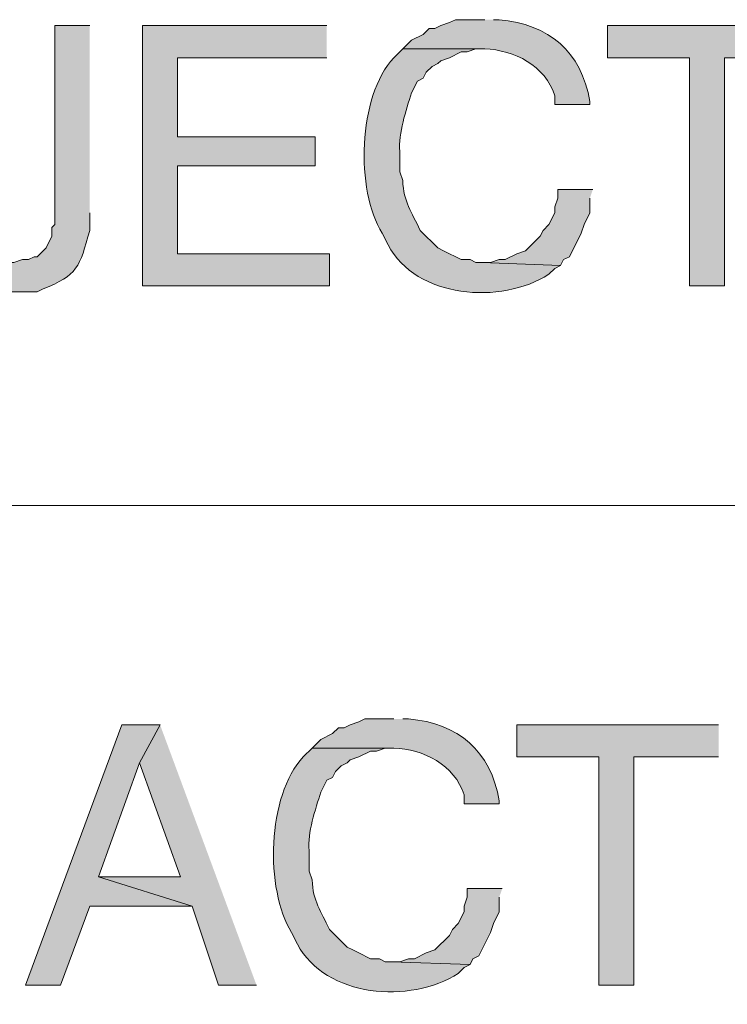
# Model space of a CAD drawing. Units: inches. Extents: x -61 to 673, y 119 to 673.
# Drawn here: x 501 to 515, y 138 to 158 of the extents above; entities that cross this region are included whole.
import ezdxf

# ---------------------------------------------------------------- set-up
doc = ezdxf.new("R2010")
doc.units = ezdxf.units.IN
doc.header["$MEASUREMENT"] = 0
doc.layers.add('Layer 1', color=7, linetype='Continuous')

msp = doc.modelspace()

# ---------------------------------------------------------------- hatches: boundary and pattern name
at = {"layer": 'Layer 1', "true_color": 0xffffff}
h = msp.add_hatch(color=7, dxfattribs=at)
edge = h.paths.add_edge_path()
edge.add_spline(control_points=[(502.289, 157.771), (502.289, 157.771), (501.57, 157.771), (501.57, 157.771), (501.57, 157.771), (501.57, 153.69), (501.57, 153.69), (501.57, 153.69), (501.51, 153.63), (501.51, 153.63), (501.51, 153.63), (501.51, 153.45), (501.51, 153.45), (501.51, 153.45), (501.391, 153.21), (501.391, 153.21), (501.391, 153.21), (501.209, 153.03), (501.209, 153.03), (501.209, 153.03), (501.15, 153.03), (501.15, 153.03), (501.15, 153.03), (501.029, 152.97), (501.029, 152.97), (501.029, 152.97), (500.91, 152.97), (500.91, 152.97), (500.91, 152.97), (500.73, 152.91), (500.73, 152.91), (500.73, 152.91), (499.41, 152.91), (499.41, 152.91), (499.41, 152.91), (499.471, 152.79), (499.471, 152.79), (499.471, 152.79), (499.59, 152.67), (499.59, 152.67), (500.182, 152.209), (500.342, 152.324), (501.029, 152.311), (501.029, 152.311), (501.209, 152.311), (501.209, 152.311), (501.209, 152.311), (501.33, 152.37), (501.33, 152.37), (502.039, 152.644), (502.078, 152.819), (502.289, 153.57), (502.289, 153.57), (502.289, 153.93), (502.289, 153.93)], knot_values=[0, 0, 0, 0, 1, 1, 1, 2, 2, 2, 3, 3, 3, 4, 4, 4, 5, 5, 5, 6, 6, 6, 7, 7, 7, 8, 8, 8, 9, 9, 9, 10, 10, 10, 11, 11, 11, 12, 12, 12, 13, 13, 13, 14, 14, 14, 15, 15, 15, 16, 16, 16, 17, 17, 17, 18, 18, 18, 18], degree=3, periodic=0)
edge.add_line((502.289, 153.93), (502.289, 157.771))
for points in [[(507.15, 157.771), (503.369, 157.771), (503.369, 152.43), (507.209, 152.43), (507.209, 153.09), (504.09, 153.09), (504.09, 154.891), (506.91, 154.891), (506.91, 155.49), (504.09, 155.49), (504.09, 157.11), (507.15, 157.11)], [(517.049, 157.771), (512.91, 157.771), (512.91, 157.11), (514.59, 157.11), (514.59, 152.43), (515.311, 152.43), (515.311, 157.11), (517.049, 157.11)], [(512.609, 154.41), (511.891, 154.41), (511.891, 154.23), (511.83, 154.05), (511.83, 153.93), (511.709, 153.69), (511.59, 153.57), (511.529, 153.45), (511.23, 153.15), (511.049, 153.09), (510.811, 152.97), (510.689, 152.97), (510.51, 152.91), (510.33, 152.91), (511.949, 152.851), (512.01, 152.97), (512.129, 153.03), (512.369, 153.51), (512.43, 153.69), (512.549, 153.93), (512.549, 154.23)], [(503.73, 143.43), (502.949, 143.43), (500.971, 138.09), (501.689, 138.09), (502.289, 139.71), (504.391, 139.71), (502.471, 140.311), (503.311, 142.65)], [(503.73, 143.43), (503.311, 142.65), (504.15, 140.311), (502.471, 140.311), (504.391, 139.71), (504.93, 138.09), (505.709, 138.09)], [(515.189, 143.43), (511.049, 143.43), (511.049, 142.771), (512.73, 142.771), (512.73, 138.09), (513.449, 138.09), (513.449, 142.771), (515.189, 142.771)], [(510.75, 140.07), (510.029, 140.07), (510.029, 139.891), (509.971, 139.71), (509.971, 139.59), (509.85, 139.351), (509.73, 139.23), (509.67, 139.11), (509.369, 138.811), (509.189, 138.75), (508.949, 138.63), (508.83, 138.63), (508.65, 138.57), (508.471, 138.57), (510.09, 138.51), (510.15, 138.63), (510.27, 138.69), (510.51, 139.17), (510.57, 139.351), (510.689, 139.59), (510.689, 139.891)]]:
    msp.add_hatch(color=7, dxfattribs=at).paths.add_polyline_path(points)
h = msp.add_hatch(color=7, dxfattribs=at)
edge = h.paths.add_edge_path()
edge.add_spline(control_points=[(510.391, 157.891), (510.391, 157.891), (509.789, 157.891), (509.789, 157.891), (509.789, 157.891), (509.67, 157.83), (509.67, 157.83), (509.67, 157.83), (509.49, 157.771), (509.49, 157.771), (509.49, 157.771), (509.369, 157.71), (509.369, 157.71), (509.369, 157.71), (509.25, 157.71), (509.25, 157.71), (509.25, 157.71), (509.129, 157.59), (509.129, 157.59), (509.129, 157.59), (508.891, 157.47), (508.891, 157.47), (508.891, 157.47), (508.709, 157.29), (508.709, 157.29), (508.709, 157.29), (510.391, 157.29), (510.391, 157.29), (510.992, 157.273), (511.637, 156.946), (511.83, 156.33), (511.83, 156.33), (511.83, 156.15), (511.83, 156.15), (511.83, 156.15), (512.549, 156.15), (512.549, 156.15), (512.549, 156.15), (512.549, 156.21), (512.549, 156.21), (512.377, 157.238), (511.709, 157.798), (510.689, 157.891), (510.689, 157.891), (510.57, 157.891), (510.57, 157.891)], knot_values=[0, 0, 0, 0, 1, 1, 1, 2, 2, 2, 3, 3, 3, 4, 4, 4, 5, 5, 5, 6, 6, 6, 7, 7, 7, 8, 8, 8, 9, 9, 9, 10, 10, 10, 11, 11, 11, 12, 12, 12, 13, 13, 13, 14, 14, 14, 15, 15, 15, 15], degree=3, periodic=0)
edge.add_line((510.57, 157.891), (510.391, 157.891))
h = msp.add_hatch(color=7, dxfattribs=at)
edge = h.paths.add_edge_path()
edge.add_spline(control_points=[(508.709, 157.29), (508.709, 157.29), (508.529, 157.11), (508.529, 157.11), (507.783, 156.317), (507.738, 154.396), (508.289, 153.51), (508.289, 153.51), (508.41, 153.271), (508.41, 153.271), (508.986, 152.178), (510.721, 152.036), (511.709, 152.67), (511.709, 152.67), (511.83, 152.79), (511.83, 152.79), (511.83, 152.79), (511.949, 152.851), (511.949, 152.851), (511.949, 152.851), (510.33, 152.91), (510.33, 152.91), (510.33, 152.91), (510.209, 152.91), (510.209, 152.91), (510.209, 152.91), (510.09, 152.97), (510.09, 152.97), (510.09, 152.97), (509.91, 152.97), (509.91, 152.97), (509.91, 152.97), (509.549, 153.15), (509.549, 153.15), (509.549, 153.15), (509.43, 153.21), (509.43, 153.21), (509.43, 153.21), (509.07, 153.57), (509.07, 153.57), (508.889, 153.948), (508.729, 154.149), (508.709, 154.59), (508.709, 154.59), (508.65, 154.771), (508.65, 154.771), (508.65, 154.771), (508.65, 155.19), (508.65, 155.19), (508.615, 155.558), (508.779, 156.036), (508.891, 156.391), (508.891, 156.391), (509.01, 156.63), (509.01, 156.63), (509.01, 156.63), (509.129, 156.69), (509.129, 156.69), (509.129, 156.69), (509.189, 156.811), (509.189, 156.811), (509.189, 156.811), (509.311, 156.93), (509.311, 156.93), (509.311, 156.93), (509.43, 156.99), (509.43, 156.99), (509.43, 156.99), (509.49, 157.05), (509.49, 157.05), (509.49, 157.05), (509.67, 157.11), (509.67, 157.11), (509.67, 157.11), (509.91, 157.23), (509.91, 157.23), (509.91, 157.23), (510.029, 157.23), (510.029, 157.23), (510.029, 157.23), (510.209, 157.29), (510.209, 157.29), (510.209, 157.29), (510.391, 157.29), (510.391, 157.29)], knot_values=[0, 0, 0, 0, 1, 1, 1, 2, 2, 2, 3, 3, 3, 4, 4, 4, 5, 5, 5, 6, 6, 6, 7, 7, 7, 8, 8, 8, 9, 9, 9, 10, 10, 10, 11, 11, 11, 12, 12, 12, 13, 13, 13, 14, 14, 14, 15, 15, 15, 16, 16, 16, 17, 17, 17, 18, 18, 18, 19, 19, 19, 20, 20, 20, 21, 21, 21, 22, 22, 22, 23, 23, 23, 24, 24, 24, 25, 25, 25, 26, 26, 26, 27, 27, 27, 28, 28, 28, 28], degree=3, periodic=0)
edge.add_line((510.391, 157.29), (508.709, 157.29))
h = msp.add_hatch(color=7, dxfattribs=at)
edge = h.paths.add_edge_path()
edge.add_spline(control_points=[(508.529, 143.55), (508.529, 143.55), (507.93, 143.55), (507.93, 143.55), (507.93, 143.55), (507.811, 143.49), (507.811, 143.49), (507.811, 143.49), (507.629, 143.43), (507.629, 143.43), (507.629, 143.43), (507.51, 143.37), (507.51, 143.37), (507.51, 143.37), (507.391, 143.37), (507.391, 143.37), (507.391, 143.37), (507.27, 143.25), (507.27, 143.25), (507.27, 143.25), (507.029, 143.13), (507.029, 143.13), (507.029, 143.13), (506.85, 142.95), (506.85, 142.95), (506.85, 142.95), (508.529, 142.95), (508.529, 142.95), (509.131, 142.934), (509.775, 142.606), (509.971, 141.99), (509.971, 141.99), (509.971, 141.811), (509.971, 141.811), (509.971, 141.811), (510.689, 141.811), (510.689, 141.811), (510.689, 141.811), (510.689, 141.87), (510.689, 141.87), (510.518, 142.898), (509.85, 143.458), (508.83, 143.55), (508.83, 143.55), (508.709, 143.55), (508.709, 143.55)], knot_values=[0, 0, 0, 0, 1, 1, 1, 2, 2, 2, 3, 3, 3, 4, 4, 4, 5, 5, 5, 6, 6, 6, 7, 7, 7, 8, 8, 8, 9, 9, 9, 10, 10, 10, 11, 11, 11, 12, 12, 12, 13, 13, 13, 14, 14, 14, 15, 15, 15, 15], degree=3, periodic=0)
edge.add_line((508.709, 143.55), (508.529, 143.55))
h = msp.add_hatch(color=7, dxfattribs=at)
edge = h.paths.add_edge_path()
edge.add_spline(control_points=[(506.85, 142.95), (506.85, 142.95), (506.67, 142.771), (506.67, 142.771), (505.924, 141.978), (505.879, 140.056), (506.43, 139.17), (506.43, 139.17), (506.549, 138.93), (506.549, 138.93), (507.125, 137.838), (508.859, 137.696), (509.85, 138.33), (509.85, 138.33), (509.971, 138.45), (509.971, 138.45), (509.971, 138.45), (510.09, 138.51), (510.09, 138.51), (510.09, 138.51), (508.471, 138.57), (508.471, 138.57), (508.471, 138.57), (508.35, 138.57), (508.35, 138.57), (508.35, 138.57), (508.23, 138.63), (508.23, 138.63), (508.23, 138.63), (508.049, 138.63), (508.049, 138.63), (508.049, 138.63), (507.811, 138.75), (507.811, 138.75), (507.811, 138.75), (507.689, 138.811), (507.689, 138.811), (507.689, 138.811), (507.57, 138.87), (507.57, 138.87), (507.57, 138.87), (507.209, 139.23), (507.209, 139.23), (507.027, 139.608), (506.869, 139.81), (506.85, 140.25), (506.85, 140.25), (506.789, 140.43), (506.789, 140.43), (506.789, 140.43), (506.789, 140.851), (506.789, 140.851), (506.754, 141.217), (506.918, 141.695), (507.029, 142.05), (507.029, 142.05), (507.15, 142.29), (507.15, 142.29), (507.15, 142.29), (507.27, 142.351), (507.27, 142.351), (507.27, 142.351), (507.33, 142.47), (507.33, 142.47), (507.33, 142.47), (507.449, 142.59), (507.449, 142.59), (507.449, 142.59), (507.57, 142.65), (507.57, 142.65), (507.57, 142.65), (507.629, 142.71), (507.629, 142.71), (507.629, 142.71), (507.811, 142.771), (507.811, 142.771), (507.811, 142.771), (508.049, 142.891), (508.049, 142.891), (508.049, 142.891), (508.17, 142.891), (508.17, 142.891), (508.17, 142.891), (508.35, 142.95), (508.35, 142.95), (508.35, 142.95), (508.529, 142.95), (508.529, 142.95)], knot_values=[0, 0, 0, 0, 1, 1, 1, 2, 2, 2, 3, 3, 3, 4, 4, 4, 5, 5, 5, 6, 6, 6, 7, 7, 7, 8, 8, 8, 9, 9, 9, 10, 10, 10, 11, 11, 11, 12, 12, 12, 13, 13, 13, 14, 14, 14, 15, 15, 15, 16, 16, 16, 17, 17, 17, 18, 18, 18, 19, 19, 19, 20, 20, 20, 21, 21, 21, 22, 22, 22, 23, 23, 23, 24, 24, 24, 25, 25, 25, 26, 26, 26, 27, 27, 27, 28, 28, 28, 29, 29, 29, 29], degree=3, periodic=0)
edge.add_line((508.529, 142.95), (506.85, 142.95))

# ---------------------------------------------------------------- linework, layer by layer
at = {"layer": 'Layer 1', "lineweight": 0}
for points in [[(507.15, 157.771), (503.369, 157.771), (503.369, 152.43), (507.209, 152.43), (507.209, 153.09), (504.09, 153.09), (504.09, 154.891), (506.91, 154.891), (506.91, 155.49), (504.09, 155.49), (504.09, 157.11), (507.15, 157.11)], [(517.049, 157.771), (512.91, 157.771), (512.91, 157.11), (514.59, 157.11), (514.59, 152.43), (515.311, 152.43), (515.311, 157.11), (517.049, 157.11)], [(512.609, 154.41), (511.891, 154.41), (511.891, 154.23), (511.83, 154.05), (511.83, 153.93), (511.709, 153.69), (511.59, 153.57), (511.529, 153.45), (511.23, 153.15), (511.049, 153.09), (510.811, 152.97), (510.689, 152.97), (510.51, 152.91), (510.33, 152.91), (511.949, 152.851), (512.01, 152.97), (512.129, 153.03), (512.369, 153.51), (512.43, 153.69), (512.549, 153.93), (512.549, 154.23)], [(503.73, 143.43), (502.949, 143.43), (500.971, 138.09), (501.689, 138.09), (502.289, 139.71), (504.391, 139.71), (502.471, 140.311), (503.311, 142.65)], [(503.73, 143.43), (503.311, 142.65), (504.15, 140.311), (502.471, 140.311), (504.391, 139.71), (504.93, 138.09), (505.709, 138.09)], [(515.189, 143.43), (511.049, 143.43), (511.049, 142.771), (512.73, 142.771), (512.73, 138.09), (513.449, 138.09), (513.449, 142.771), (515.189, 142.771)], [(510.75, 140.07), (510.029, 140.07), (510.029, 139.891), (509.971, 139.71), (509.971, 139.59), (509.85, 139.351), (509.73, 139.23), (509.67, 139.11), (509.369, 138.811), (509.189, 138.75), (508.949, 138.63), (508.83, 138.63), (508.65, 138.57), (508.471, 138.57), (510.09, 138.51), (510.15, 138.63), (510.27, 138.69), (510.51, 139.17), (510.57, 139.351), (510.689, 139.59), (510.689, 139.891)]]:
    msp.add_lwpolyline(points, dxfattribs=at)
at = {"layer": 'Layer 1', "color": 7, "lineweight": 9, "true_color": 0xffffff}
msp.add_lwpolyline([(673.35, 147.93), (464.85, 147.93)], dxfattribs=at)
at = {"layer": 'Layer 1', "lineweight": 0}
for points, knots in [([(502.289, 157.771), (502.289, 157.771), (501.57, 157.771), (501.57, 157.771), (501.57, 157.771), (501.57, 153.69), (501.57, 153.69), (501.57, 153.69), (501.51, 153.63), (501.51, 153.63), (501.51, 153.63), (501.51, 153.45), (501.51, 153.45), (501.51, 153.45), (501.391, 153.21), (501.391, 153.21), (501.391, 153.21), (501.209, 153.03), (501.209, 153.03), (501.209, 153.03), (501.15, 153.03), (501.15, 153.03), (501.15, 153.03), (501.029, 152.97), (501.029, 152.97), (501.029, 152.97), (500.91, 152.97), (500.91, 152.97), (500.91, 152.97), (500.73, 152.91), (500.73, 152.91), (500.73, 152.91), (499.41, 152.91), (499.41, 152.91), (499.41, 152.91), (499.471, 152.79), (499.471, 152.79), (499.471, 152.79), (499.59, 152.67), (499.59, 152.67), (500.182, 152.209), (500.342, 152.324), (501.029, 152.311), (501.029, 152.311), (501.209, 152.311), (501.209, 152.311), (501.209, 152.311), (501.33, 152.37), (501.33, 152.37), (502.039, 152.644), (502.078, 152.819), (502.289, 153.57), (502.289, 153.57), (502.289, 153.93), (502.289, 153.93)], [0, 0, 0, 0, 1, 1, 1, 2, 2, 2, 3, 3, 3, 4, 4, 4, 5, 5, 5, 6, 6, 6, 7, 7, 7, 8, 8, 8, 9, 9, 9, 10, 10, 10, 11, 11, 11, 12, 12, 12, 13, 13, 13, 14, 14, 14, 15, 15, 15, 16, 16, 16, 17, 17, 17, 18, 18, 18, 18]), ([(510.391, 157.891), (510.391, 157.891), (509.789, 157.891), (509.789, 157.891), (509.789, 157.891), (509.67, 157.83), (509.67, 157.83), (509.67, 157.83), (509.49, 157.771), (509.49, 157.771), (509.49, 157.771), (509.369, 157.71), (509.369, 157.71), (509.369, 157.71), (509.25, 157.71), (509.25, 157.71), (509.25, 157.71), (509.129, 157.59), (509.129, 157.59), (509.129, 157.59), (508.891, 157.47), (508.891, 157.47), (508.891, 157.47), (508.709, 157.29), (508.709, 157.29), (508.709, 157.29), (510.391, 157.29), (510.391, 157.29), (510.992, 157.273), (511.637, 156.946), (511.83, 156.33), (511.83, 156.33), (511.83, 156.15), (511.83, 156.15), (511.83, 156.15), (512.549, 156.15), (512.549, 156.15), (512.549, 156.15), (512.549, 156.21), (512.549, 156.21), (512.377, 157.238), (511.709, 157.798), (510.689, 157.891), (510.689, 157.891), (510.57, 157.891), (510.57, 157.891)], [0, 0, 0, 0, 1, 1, 1, 2, 2, 2, 3, 3, 3, 4, 4, 4, 5, 5, 5, 6, 6, 6, 7, 7, 7, 8, 8, 8, 9, 9, 9, 10, 10, 10, 11, 11, 11, 12, 12, 12, 13, 13, 13, 14, 14, 14, 15, 15, 15, 15]), ([(508.709, 157.29), (508.709, 157.29), (508.529, 157.11), (508.529, 157.11), (507.783, 156.317), (507.738, 154.396), (508.289, 153.51), (508.289, 153.51), (508.41, 153.271), (508.41, 153.271), (508.986, 152.178), (510.721, 152.036), (511.709, 152.67), (511.709, 152.67), (511.83, 152.79), (511.83, 152.79), (511.83, 152.79), (511.949, 152.851), (511.949, 152.851), (511.949, 152.851), (510.33, 152.91), (510.33, 152.91), (510.33, 152.91), (510.209, 152.91), (510.209, 152.91), (510.209, 152.91), (510.09, 152.97), (510.09, 152.97), (510.09, 152.97), (509.91, 152.97), (509.91, 152.97), (509.91, 152.97), (509.549, 153.15), (509.549, 153.15), (509.549, 153.15), (509.43, 153.21), (509.43, 153.21), (509.43, 153.21), (509.07, 153.57), (509.07, 153.57), (508.889, 153.948), (508.729, 154.149), (508.709, 154.59), (508.709, 154.59), (508.65, 154.771), (508.65, 154.771), (508.65, 154.771), (508.65, 155.19), (508.65, 155.19), (508.615, 155.558), (508.779, 156.036), (508.891, 156.391), (508.891, 156.391), (509.01, 156.63), (509.01, 156.63), (509.01, 156.63), (509.129, 156.69), (509.129, 156.69), (509.129, 156.69), (509.189, 156.811), (509.189, 156.811), (509.189, 156.811), (509.311, 156.93), (509.311, 156.93), (509.311, 156.93), (509.43, 156.99), (509.43, 156.99), (509.43, 156.99), (509.49, 157.05), (509.49, 157.05), (509.49, 157.05), (509.67, 157.11), (509.67, 157.11), (509.67, 157.11), (509.91, 157.23), (509.91, 157.23), (509.91, 157.23), (510.029, 157.23), (510.029, 157.23), (510.029, 157.23), (510.209, 157.29), (510.209, 157.29), (510.209, 157.29), (510.391, 157.29), (510.391, 157.29)], [0, 0, 0, 0, 1, 1, 1, 2, 2, 2, 3, 3, 3, 4, 4, 4, 5, 5, 5, 6, 6, 6, 7, 7, 7, 8, 8, 8, 9, 9, 9, 10, 10, 10, 11, 11, 11, 12, 12, 12, 13, 13, 13, 14, 14, 14, 15, 15, 15, 16, 16, 16, 17, 17, 17, 18, 18, 18, 19, 19, 19, 20, 20, 20, 21, 21, 21, 22, 22, 22, 23, 23, 23, 24, 24, 24, 25, 25, 25, 26, 26, 26, 27, 27, 27, 28, 28, 28, 28]), ([(508.529, 143.55), (508.529, 143.55), (507.93, 143.55), (507.93, 143.55), (507.93, 143.55), (507.811, 143.49), (507.811, 143.49), (507.811, 143.49), (507.629, 143.43), (507.629, 143.43), (507.629, 143.43), (507.51, 143.37), (507.51, 143.37), (507.51, 143.37), (507.391, 143.37), (507.391, 143.37), (507.391, 143.37), (507.27, 143.25), (507.27, 143.25), (507.27, 143.25), (507.029, 143.13), (507.029, 143.13), (507.029, 143.13), (506.85, 142.95), (506.85, 142.95), (506.85, 142.95), (508.529, 142.95), (508.529, 142.95), (509.131, 142.934), (509.775, 142.606), (509.971, 141.99), (509.971, 141.99), (509.971, 141.811), (509.971, 141.811), (509.971, 141.811), (510.689, 141.811), (510.689, 141.811), (510.689, 141.811), (510.689, 141.87), (510.689, 141.87), (510.518, 142.898), (509.85, 143.458), (508.83, 143.55), (508.83, 143.55), (508.709, 143.55), (508.709, 143.55)], [0, 0, 0, 0, 1, 1, 1, 2, 2, 2, 3, 3, 3, 4, 4, 4, 5, 5, 5, 6, 6, 6, 7, 7, 7, 8, 8, 8, 9, 9, 9, 10, 10, 10, 11, 11, 11, 12, 12, 12, 13, 13, 13, 14, 14, 14, 15, 15, 15, 15]), ([(506.85, 142.95), (506.85, 142.95), (506.67, 142.771), (506.67, 142.771), (505.924, 141.978), (505.879, 140.056), (506.43, 139.17), (506.43, 139.17), (506.549, 138.93), (506.549, 138.93), (507.125, 137.838), (508.859, 137.696), (509.85, 138.33), (509.85, 138.33), (509.971, 138.45), (509.971, 138.45), (509.971, 138.45), (510.09, 138.51), (510.09, 138.51), (510.09, 138.51), (508.471, 138.57), (508.471, 138.57), (508.471, 138.57), (508.35, 138.57), (508.35, 138.57), (508.35, 138.57), (508.23, 138.63), (508.23, 138.63), (508.23, 138.63), (508.049, 138.63), (508.049, 138.63), (508.049, 138.63), (507.811, 138.75), (507.811, 138.75), (507.811, 138.75), (507.689, 138.811), (507.689, 138.811), (507.689, 138.811), (507.57, 138.87), (507.57, 138.87), (507.57, 138.87), (507.209, 139.23), (507.209, 139.23), (507.027, 139.608), (506.869, 139.81), (506.85, 140.25), (506.85, 140.25), (506.789, 140.43), (506.789, 140.43), (506.789, 140.43), (506.789, 140.851), (506.789, 140.851), (506.754, 141.217), (506.918, 141.695), (507.029, 142.05), (507.029, 142.05), (507.15, 142.29), (507.15, 142.29), (507.15, 142.29), (507.27, 142.351), (507.27, 142.351), (507.27, 142.351), (507.33, 142.47), (507.33, 142.47), (507.33, 142.47), (507.449, 142.59), (507.449, 142.59), (507.449, 142.59), (507.57, 142.65), (507.57, 142.65), (507.57, 142.65), (507.629, 142.71), (507.629, 142.71), (507.629, 142.71), (507.811, 142.771), (507.811, 142.771), (507.811, 142.771), (508.049, 142.891), (508.049, 142.891), (508.049, 142.891), (508.17, 142.891), (508.17, 142.891), (508.17, 142.891), (508.35, 142.95), (508.35, 142.95), (508.35, 142.95), (508.529, 142.95), (508.529, 142.95)], [0, 0, 0, 0, 1, 1, 1, 2, 2, 2, 3, 3, 3, 4, 4, 4, 5, 5, 5, 6, 6, 6, 7, 7, 7, 8, 8, 8, 9, 9, 9, 10, 10, 10, 11, 11, 11, 12, 12, 12, 13, 13, 13, 14, 14, 14, 15, 15, 15, 16, 16, 16, 17, 17, 17, 18, 18, 18, 19, 19, 19, 20, 20, 20, 21, 21, 21, 22, 22, 22, 23, 23, 23, 24, 24, 24, 25, 25, 25, 26, 26, 26, 27, 27, 27, 28, 28, 28, 29, 29, 29, 29])]:
    msp.add_open_spline(points, degree=3, knots=knots, dxfattribs=at)

doc.saveas('drawing.dxf')
